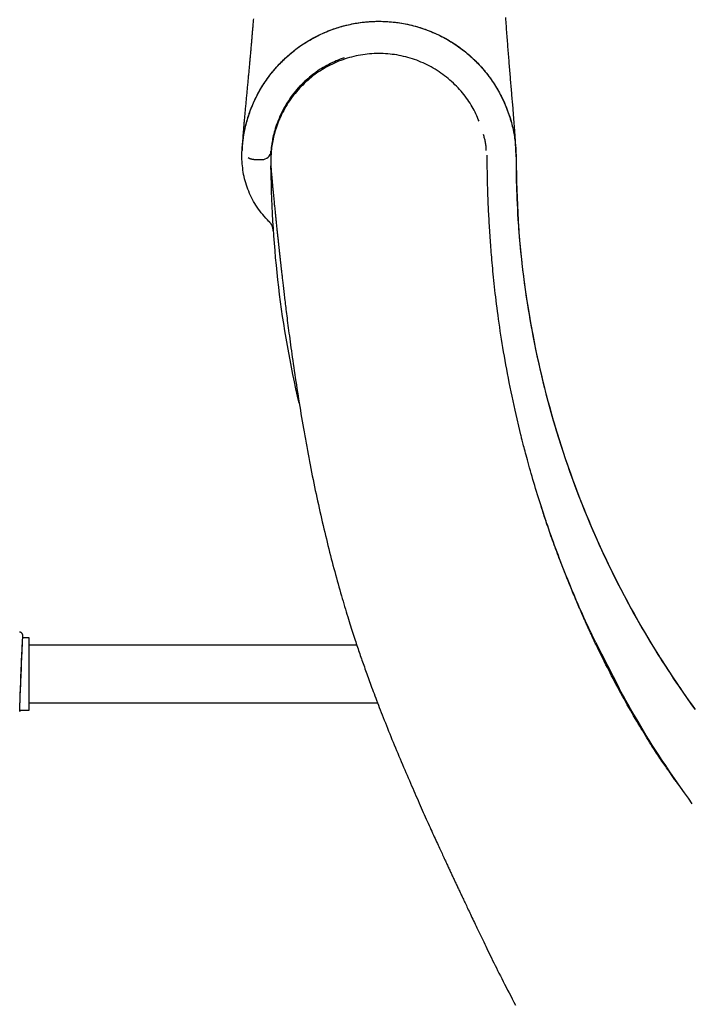
# Model space of a CAD drawing. Extents: x -2436 to 7506, y -2007 to 2187.
# Drawn here: x 284 to 470, y -1038 to -765 of the extents above; entities that cross this region are included whole.
import ezdxf

# ---------------------------------------------------------------- set-up
doc = ezdxf.new("R2010")
doc.units = 0

msp = doc.modelspace()

# ---------------------------------------------------------------- linework, layer by layer
at = {"color": 7, "linetype": 'Continuous'}
for p, q in [((345.27, -801.96), (345.28, -801.63)), ((345.28, -801.63), (345.3, -801.37)), ((345.33, -800.89), (345.34, -800.76)), ((345.26, -803.16), (345.26, -803.08)), ((346.99, -803.29), (347.48, -803.51)), ((350.82, -803.83), (350.82, -803.83)), ((353.27, -805.57), (353.28, -805.63)), ((414.06, -825.47), (413.92, -823.36)), ((422.57, -880.09), (420.95, -873.22)), ((286.31, -936.28), (284.55, -936.28)), ((286.31, -956.28), (286.31, -936.28)), ((443.2, -937.43), (449.76, -950.21)), ((377.11, -938.28), (286.31, -938.28)), ((286.31, -954.28), (382.86, -954.28)), ((283.73, -956.28), (286.31, -956.28))]:
    msp.add_line(p, q, dxfattribs=at)
for points in [[(348.44, -764.89), (348.41, -765.23), (348.38, -765.57), (348.36, -765.9), (348.33, -766.22), (348.3, -766.54), (348.28, -766.85), (348.25, -767.16), (348.22, -767.47), (348.2, -767.77), (348.17, -768.07), (348.15, -768.36), (348.13, -768.65), (348.1, -768.93), (348.08, -769.22), (348.05, -769.5), (348.03, -769.78), (348.01, -770.06), (347.98, -770.34), (347.96, -770.62), (347.93, -770.9), (347.91, -771.18), (347.88, -771.47), (347.86, -771.76), (347.83, -772.06), (347.81, -772.36), (347.78, -772.66), (347.75, -772.97), (347.72, -773.27), (347.7, -773.59), (347.67, -773.9), (347.64, -774.22), (347.61, -774.54), (347.58, -774.87), (347.55, -775.19), (347.52, -775.52), (347.49, -775.86), (347.46, -776.19), (347.43, -776.53), (347.4, -776.87), (347.37, -777.22), (347.34, -777.56), (347.31, -777.91), (347.28, -778.26), (347.24, -778.61), (347.21, -778.96), (347.18, -779.32), (347.15, -779.68), (347.11, -780.04), (347.08, -780.4), (347.04, -780.76), (347.01, -781.12), (346.98, -781.49), (346.94, -781.86), (346.91, -782.22), (346.87, -782.59), (346.84, -782.96), (346.8, -783.33), (346.77, -783.7), (346.73, -784.07), (346.7, -784.44), (346.66, -784.82), (346.63, -785.19), (346.59, -785.56), (346.56, -785.93), (346.52, -786.3), (346.49, -786.67), (346.45, -787.04), (346.42, -787.41), (346.38, -787.77), (346.35, -788.14), (346.31, -788.5), (346.28, -788.87), (346.25, -789.23), (346.21, -789.59), (346.18, -789.94), (346.15, -790.3), (346.11, -790.65), (346.08, -791), (346.05, -791.34), (346.02, -791.69), (345.99, -792.03), (345.96, -792.36), (345.93, -792.69), (345.9, -793.02), (345.87, -793.34), (345.84, -793.66), (345.81, -793.97), (345.79, -794.28), (345.76, -794.58), (345.74, -794.88), (345.71, -795.17), (345.69, -795.46), (345.67, -795.74), (345.64, -796.02), (345.62, -796.29), (345.6, -796.56), (345.58, -796.82), (345.56, -797.08), (345.55, -797.33), (345.53, -797.58), (345.51, -797.82), (345.49, -798.06), (345.48, -798.3), (345.46, -798.53), (345.45, -798.76), (345.43, -798.98), (345.42, -799.2), (345.41, -799.42), (345.39, -799.64), (345.38, -799.85), (345.37, -800.06), (345.36, -800.27), (345.35, -800.48), (345.33, -800.69), (345.32, -800.9), (345.31, -801.1), (345.3, -801.31)], [(345.33, -800.89), (345.37, -800.41), (345.42, -799.93), (345.47, -799.45), (345.52, -798.97), (345.58, -798.49), (345.64, -798), (345.71, -797.52), (345.79, -797.03), (345.87, -796.55), (345.97, -796.06), (346.07, -795.57), (346.18, -795.08), (346.29, -794.58), (346.42, -794.09), (346.55, -793.59), (346.69, -793.09), (346.83, -792.6), (346.99, -792.1), (347.15, -791.6), (347.31, -791.1), (347.49, -790.6), (347.68, -790.09), (347.87, -789.59), (348.07, -789.09), (348.28, -788.59), (348.5, -788.09), (348.72, -787.59), (348.96, -787.09), (349.2, -786.59), (349.45, -786.1), (349.71, -785.61), (349.98, -785.12), (350.25, -784.63), (350.53, -784.15), (350.82, -783.67), (351.11, -783.2), (351.42, -782.73), (351.73, -782.26), (352.04, -781.8), (352.37, -781.34), (352.7, -780.89), (353.04, -780.44), (353.38, -779.99), (353.74, -779.55), (354.09, -779.12), (354.46, -778.69), (354.83, -778.26), (355.21, -777.84), (355.6, -777.43), (355.99, -777.02), (356.39, -776.62), (356.79, -776.22), (357.2, -775.83), (357.62, -775.44), (358.04, -775.06), (358.47, -774.69), (358.91, -774.32), (359.35, -773.96), (359.79, -773.6), (360.24, -773.26), (360.7, -772.92), (361.16, -772.58), (361.63, -772.25), (362.1, -771.93), (362.58, -771.62), (363.07, -771.31), (363.55, -771.01), (364.05, -770.72), (364.54, -770.43), (365.04, -770.15), (365.55, -769.88), (366.06, -769.62), (366.57, -769.37), (367.09, -769.12), (367.61, -768.88), (368.14, -768.65), (368.67, -768.42), (369.2, -768.21), (369.73, -768), (370.27, -767.8), (370.82, -767.61), (371.36, -767.42), (371.91, -767.25), (372.46, -767.08), (373.01, -766.92), (373.57, -766.77), (374.12, -766.63), (374.68, -766.49), (375.25, -766.37), (375.81, -766.25), (376.37, -766.15), (376.94, -766.05), (377.51, -765.95), (378.08, -765.87), (378.65, -765.8), (379.22, -765.73), (379.79, -765.68), (380.36, -765.63), (380.94, -765.59), (381.51, -765.56), (382.09, -765.54), (382.66, -765.53), (383.23, -765.52), (383.81, -765.53), (384.38, -765.54), (384.95, -765.56), (385.53, -765.59), (386.1, -765.63), (386.67, -765.68), (387.24, -765.73), (387.81, -765.8), (388.38, -765.87), (388.94, -765.95), (389.51, -766.04), (390.07, -766.14), (390.63, -766.25), (391.19, -766.36), (391.74, -766.48), (392.3, -766.62), (392.85, -766.75), (393.4, -766.9), (393.95, -767.06), (394.49, -767.22), (395.03, -767.39), (395.57, -767.57), (396.1, -767.76), (396.64, -767.96), (397.16, -768.16), (397.69, -768.37), (398.21, -768.59), (398.73, -768.82), (399.24, -769.05), (399.75, -769.29), (400.25, -769.54), (400.76, -769.79), (401.25, -770.06), (401.75, -770.33), (402.23, -770.6), (402.72, -770.89), (403.19, -771.18), (403.67, -771.47), (404.14, -771.78), (404.6, -772.09), (405.06, -772.4), (405.51, -772.72), (405.96, -773.05), (406.4, -773.39), (406.84, -773.73), (407.27, -774.08), (407.7, -774.43), (408.12, -774.79), (408.54, -775.15), (408.94, -775.52), (409.35, -775.9), (409.74, -776.28), (410.14, -776.66), (410.52, -777.05), (410.9, -777.45), (411.27, -777.85), (411.64, -778.25), (412, -778.66), (412.35, -779.08), (412.7, -779.5), (413.04, -779.92), (413.37, -780.35), (413.7, -780.78), (414.02, -781.22), (414.33, -781.66), (414.64, -782.1), (414.94, -782.55), (415.23, -783), (415.52, -783.45), (415.8, -783.91), (416.07, -784.37), (416.34, -784.83), (416.6, -785.3), (416.85, -785.77), (417.1, -786.24), (417.33, -786.71), (417.56, -787.19), (417.79, -787.67), (418.01, -788.15), (418.22, -788.64), (418.42, -789.12), (418.61, -789.61), (418.8, -790.1), (418.98, -790.59), (419.16, -791.08), (419.33, -791.58), (419.49, -792.07), (419.64, -792.57), (419.78, -793.07), (419.92, -793.57), (420.05, -794.07), (420.18, -794.57), (420.29, -795.06), (420.4, -795.56), (420.51, -796.04), (420.6, -796.52), (420.69, -797), (420.77, -797.46), (420.84, -797.92), (420.9, -798.37), (420.96, -798.81), (421.01, -799.24), (421.06, -799.67), (421.09, -800.08), (421.13, -800.49), (421.15, -800.88), (421.17, -801.27), (421.19, -801.65), (421.2, -802.03), (421.22, -802.4), (421.22, -802.77), (421.23, -803.14), (421.24, -803.5)], [(345.34, -800.76), (345.4, -800.19), (345.46, -799.62), (345.53, -799.06), (345.6, -798.49), (345.67, -797.93), (345.75, -797.38), (345.84, -796.83), (345.93, -796.28), (346.03, -795.75), (346.15, -795.22), (346.26, -794.7), (346.39, -794.18), (346.52, -793.68), (346.66, -793.18), (346.81, -792.69), (346.95, -792.21), (347.11, -791.73), (347.26, -791.26), (347.42, -790.8), (347.59, -790.34), (347.76, -789.89), (347.93, -789.44), (348.11, -789), (348.29, -788.56), (348.48, -788.12), (348.68, -787.69), (348.88, -787.25), (349.09, -786.82), (349.3, -786.4), (349.52, -785.97), (349.74, -785.55), (349.97, -785.13), (350.21, -784.71), (350.44, -784.3), (350.69, -783.89), (350.94, -783.48), (351.19, -783.08), (351.45, -782.68), (351.72, -782.28), (351.98, -781.89), (352.26, -781.5), (352.54, -781.11), (352.82, -780.72), (353.11, -780.34), (353.41, -779.97), (353.7, -779.59), (354.01, -779.22), (354.31, -778.86), (354.63, -778.5), (354.94, -778.14), (355.27, -777.79), (355.59, -777.44), (355.92, -777.09), (356.26, -776.75), (356.6, -776.41), (356.94, -776.08), (357.29, -775.75), (357.64, -775.43), (357.99, -775.11), (358.35, -774.8), (358.71, -774.49), (359.08, -774.18), (359.45, -773.88), (359.83, -773.58), (360.2, -773.29), (360.59, -773), (360.97, -772.72), (361.36, -772.44), (361.75, -772.17), (362.15, -771.9), (362.55, -771.64), (362.95, -771.38), (363.36, -771.13), (363.77, -770.88), (364.18, -770.64), (364.59, -770.41), (365.01, -770.17), (365.43, -769.95), (365.86, -769.73), (366.28, -769.51), (366.71, -769.3), (367.14, -769.1), (367.58, -768.9), (368.02, -768.7), (368.46, -768.51), (368.9, -768.33), (369.34, -768.15), (369.79, -767.98), (370.23, -767.82), (370.68, -767.66), (371.14, -767.5), (371.59, -767.35), (372.05, -767.21), (372.5, -767.07), (372.96, -766.94), (373.42, -766.81), (373.89, -766.69), (374.35, -766.58), (374.82, -766.47), (375.28, -766.37), (375.75, -766.27), (376.22, -766.18), (376.69, -766.09), (377.16, -766.01), (377.64, -765.94), (378.11, -765.87), (378.58, -765.81), (379.06, -765.75), (379.53, -765.71), (380.01, -765.66), (380.49, -765.62), (380.96, -765.59), (381.44, -765.57), (381.92, -765.55), (382.4, -765.53), (382.87, -765.53), (383.35, -765.52), (383.83, -765.53), (384.31, -765.54), (384.78, -765.56), (385.26, -765.58), (385.74, -765.61), (386.22, -765.64), (386.69, -765.68), (387.17, -765.73), (387.64, -765.78), (388.12, -765.84), (388.59, -765.9), (389.06, -765.97), (389.54, -766.05), (390.01, -766.13), (390.48, -766.22), (390.95, -766.31), (391.41, -766.41), (391.88, -766.52), (392.35, -766.63), (392.81, -766.75), (393.27, -766.87), (393.73, -767), (394.19, -767.13), (394.65, -767.28), (395.1, -767.42), (395.55, -767.57), (396, -767.73), (396.45, -767.89), (396.9, -768.06), (397.35, -768.24), (397.79, -768.42), (398.23, -768.6), (398.67, -768.79), (399.1, -768.99), (399.54, -769.19), (399.97, -769.4), (400.39, -769.61), (400.82, -769.83), (401.24, -770.05), (401.66, -770.28), (402.08, -770.52), (402.49, -770.76), (402.9, -771), (403.31, -771.25), (403.72, -771.51), (404.12, -771.77), (404.51, -772.03), (404.91, -772.3), (405.3, -772.58), (405.69, -772.86), (406.07, -773.14), (406.45, -773.43), (406.83, -773.72), (407.2, -774.02), (407.57, -774.32), (407.93, -774.63), (408.3, -774.94), (408.65, -775.26), (409.01, -775.58), (409.36, -775.91), (409.7, -776.24), (410.04, -776.57), (410.38, -776.91), (410.71, -777.26), (411.04, -777.6), (411.36, -777.96), (411.68, -778.31), (412, -778.67), (412.31, -779.03), (412.61, -779.4), (412.91, -779.77), (413.21, -780.15), (413.5, -780.53), (413.79, -780.91), (414.07, -781.29), (414.35, -781.68), (414.62, -782.07), (414.89, -782.47), (415.15, -782.87), (415.41, -783.27), (415.66, -783.68), (415.9, -784.09), (416.15, -784.5), (416.38, -784.91), (416.61, -785.33), (416.84, -785.76), (417.07, -786.19), (417.29, -786.63), (417.5, -787.08), (417.72, -787.54), (417.93, -788.01), (418.15, -788.5), (418.36, -789), (418.57, -789.52), (418.77, -790.04), (418.97, -790.59), (419.17, -791.14), (419.37, -791.72), (419.56, -792.3), (419.74, -792.9), (419.92, -793.52), (420.09, -794.15), (420.26, -794.79), (420.41, -795.45), (420.54, -796.13), (420.67, -796.82), (420.78, -797.52), (420.87, -798.24), (420.95, -798.97), (421.02, -799.71), (421.07, -800.46), (421.12, -801.21), (421.16, -801.98), (421.2, -802.74), (421.24, -803.51)], [(421.2, -801.82), (421.19, -801.58), (421.18, -801.34), (421.17, -801.09), (421.16, -800.85), (421.15, -800.6), (421.14, -800.35), (421.13, -800.1), (421.11, -799.85), (421.1, -799.59), (421.09, -799.33), (421.07, -799.07), (421.06, -798.8), (421.04, -798.52), (421.03, -798.25), (421.01, -797.96), (421, -797.67), (420.98, -797.38), (420.96, -797.07), (420.94, -796.77), (420.92, -796.45), (420.9, -796.13), (420.87, -795.79), (420.85, -795.46), (420.83, -795.11), (420.8, -794.75), (420.77, -794.39), (420.74, -794.01), (420.72, -793.63), (420.68, -793.25), (420.65, -792.85), (420.62, -792.44), (420.59, -792.03), (420.55, -791.62), (420.52, -791.19), (420.49, -790.76), (420.45, -790.32), (420.41, -789.88), (420.38, -789.43), (420.34, -788.98), (420.3, -788.52), (420.26, -788.06), (420.22, -787.6), (420.18, -787.13), (420.14, -786.66), (420.1, -786.18), (420.06, -785.7), (420.02, -785.22), (419.98, -784.74), (419.94, -784.25), (419.9, -783.76), (419.86, -783.27), (419.82, -782.78), (419.78, -782.29), (419.73, -781.8), (419.69, -781.3), (419.65, -780.8), (419.61, -780.31), (419.57, -779.81), (419.53, -779.31), (419.49, -778.81), (419.44, -778.31), (419.4, -777.8), (419.36, -777.3), (419.32, -776.79), (419.28, -776.28), (419.24, -775.78), (419.2, -775.27), (419.16, -774.75), (419.12, -774.24), (419.07, -773.73), (419.03, -773.21), (418.99, -772.69), (418.95, -772.18), (418.91, -771.66), (418.87, -771.14), (418.83, -770.61), (418.79, -770.08), (418.75, -769.55), (418.71, -769.02), (418.66, -768.48), (418.62, -767.93), (418.58, -767.38), (418.54, -766.82), (418.5, -766.25), (418.45, -765.68), (418.41, -765.11), (418.37, -764.52)], [(410.99, -793.19), (410.77, -792.68), (410.55, -792.18), (410.33, -791.68), (410.1, -791.18), (409.87, -790.68), (409.62, -790.18), (409.36, -789.69), (409.09, -789.2), (408.8, -788.71), (408.5, -788.22), (408.18, -787.73), (407.85, -787.25), (407.5, -786.77), (407.14, -786.3), (406.77, -785.83), (406.39, -785.36), (405.99, -784.89), (405.58, -784.43), (405.17, -783.98), (404.74, -783.53), (404.3, -783.09), (403.85, -782.65), (403.38, -782.22), (402.91, -781.8), (402.43, -781.39), (401.94, -780.99), (401.44, -780.6), (400.93, -780.23), (400.42, -779.86), (399.89, -779.5), (399.36, -779.15), (398.82, -778.82), (398.28, -778.49), (397.73, -778.18), (397.17, -777.88), (396.61, -777.59), (396.04, -777.31), (395.46, -777.05), (394.88, -776.8), (394.29, -776.56), (393.7, -776.33), (393.1, -776.11), (392.5, -775.91), (391.89, -775.72), (391.28, -775.55), (390.66, -775.38), (390.05, -775.23), (389.43, -775.09), (388.81, -774.97), (388.18, -774.86), (387.56, -774.76), (386.93, -774.68), (386.31, -774.61), (385.68, -774.55), (385.05, -774.51), (384.42, -774.48), (383.79, -774.46), (383.16, -774.46), (382.52, -774.47), (381.89, -774.49), (381.26, -774.52), (380.63, -774.57), (380, -774.63), (379.38, -774.71), (378.75, -774.79), (378.13, -774.89), (377.51, -775), (376.9, -775.13), (376.28, -775.27), (375.67, -775.42), (375.06, -775.59), (374.46, -775.77), (373.86, -775.96), (373.26, -776.16), (372.66, -776.38), (372.07, -776.61), (371.49, -776.85), (370.91, -777.1), (370.33, -777.37), (369.76, -777.65), (369.2, -777.94), (368.65, -778.24), (368.1, -778.56), (367.56, -778.88), (367.02, -779.22), (366.5, -779.56), (365.98, -779.92), (365.46, -780.29), (364.96, -780.67), (364.46, -781.06), (363.98, -781.47), (363.5, -781.88), (363.02, -782.3), (362.56, -782.73), (362.11, -783.17), (361.67, -783.62), (361.23, -784.08), (360.81, -784.54), (360.4, -785.02), (359.99, -785.5), (359.6, -785.99), (359.22, -786.49), (358.84, -787), (358.48, -787.52), (358.13, -788.05), (357.79, -788.58), (357.46, -789.12), (357.14, -789.66), (356.84, -790.21), (356.54, -790.75), (356.27, -791.3), (356.01, -791.85), (355.76, -792.4), (355.53, -792.94), (355.31, -793.48), (355.11, -794.01), (354.92, -794.55), (354.74, -795.08), (354.57, -795.6), (354.42, -796.12), (354.28, -796.63), (354.14, -797.14), (354.02, -797.64), (353.91, -798.14), (353.81, -798.63), (353.72, -799.12), (353.64, -799.59), (353.57, -800.06), (353.51, -800.52), (353.46, -800.98), (353.42, -801.43), (353.38, -801.88), (353.34, -802.32), (353.31, -802.76), (353.29, -803.19), (353.26, -803.63)], [(373.58, -775.63), (373.04, -775.84), (372.51, -776.06), (371.97, -776.27), (371.43, -776.49), (370.9, -776.72), (370.37, -776.95), (369.84, -777.2), (369.32, -777.46), (368.81, -777.73), (368.3, -778.01), (367.8, -778.3), (367.3, -778.61), (366.81, -778.92), (366.32, -779.25), (365.84, -779.59), (365.36, -779.94), (364.89, -780.3), (364.42, -780.67), (363.96, -781.04), (363.5, -781.43), (363.05, -781.83), (362.61, -782.24), (362.17, -782.66), (361.74, -783.09), (361.32, -783.53), (360.9, -783.98), (360.49, -784.45), (360.09, -784.92), (359.7, -785.4), (359.32, -785.89), (358.95, -786.39), (358.59, -786.9), (358.23, -787.42), (357.89, -787.95), (357.56, -788.48), (357.24, -789.02), (356.93, -789.57), (356.63, -790.13), (356.34, -790.69), (356.07, -791.26), (355.8, -791.84), (355.55, -792.41), (355.31, -792.99), (355.09, -793.57), (354.88, -794.13), (354.69, -794.69), (354.51, -795.24), (354.35, -795.76), (354.21, -796.27), (354.08, -796.76), (353.96, -797.23), (353.87, -797.67), (353.78, -798.1), (353.7, -798.5), (353.64, -798.88), (353.58, -799.24), (353.53, -799.58), (353.49, -799.89), (353.45, -800.19), (353.42, -800.48), (353.39, -800.75), (353.36, -801.02), (353.34, -801.28), (353.32, -801.54)], [(412.98, -801.3), (412.96, -801.01), (412.94, -800.72), (412.92, -800.43), (412.9, -800.15), (412.87, -799.86), (412.84, -799.58), (412.8, -799.3), (412.76, -799.02), (412.7, -798.75), (412.64, -798.48), (412.58, -798.21), (412.5, -797.94), (412.43, -797.68), (412.35, -797.42), (412.27, -797.16), (412.19, -796.9)], [(345.3, -801.37), (345.3, -801.36), (345.3, -801.35), (345.3, -801.34), (345.3, -801.32), (345.3, -801.31), (345.3, -801.3), (345.3, -801.29), (345.3, -801.28), (345.3, -801.27), (345.3, -801.26), (345.3, -801.24), (345.3, -801.23), (345.31, -801.22), (345.31, -801.2), (345.31, -801.19), (345.31, -801.18)], [(345.31, -801.18), (345.31, -801.17), (345.31, -801.16), (345.31, -801.15), (345.31, -801.14), (345.31, -801.13), (345.31, -801.12), (345.31, -801.1), (345.31, -801.09), (345.31, -801.08), (345.31, -801.07), (345.32, -801.06), (345.32, -801.05), (345.32, -801.04), (345.32, -801.02), (345.32, -801.01), (345.32, -801), (345.32, -800.99), (345.32, -800.97), (345.32, -800.96), (345.32, -800.95), (345.32, -800.93), (345.32, -800.92), (345.33, -800.91), (345.33, -800.89)], [(345.26, -803.08), (345.26, -802.97), (345.26, -802.87), (345.26, -802.77), (345.26, -802.67), (345.26, -802.57), (345.26, -802.49), (345.26, -802.4), (345.26, -802.33), (345.27, -802.26), (345.27, -802.2), (345.27, -802.15), (345.27, -802.11), (345.27, -802.07), (345.27, -802.03), (345.27, -801.99), (345.27, -801.96)], [(352.77, -820.95), (352.34, -820.47), (351.91, -820), (351.48, -819.51), (351.06, -819.03), (350.65, -818.54), (350.26, -818.04), (349.87, -817.53), (349.5, -817.02), (349.15, -816.49), (348.82, -815.96), (348.5, -815.42), (348.2, -814.87), (347.91, -814.31), (347.64, -813.74), (347.39, -813.18), (347.15, -812.6), (346.92, -812.03), (346.7, -811.45), (346.5, -810.87), (346.31, -810.29), (346.14, -809.7), (345.99, -809.12), (345.85, -808.53), (345.74, -807.94), (345.64, -807.34), (345.55, -806.75), (345.48, -806.15), (345.42, -805.55), (345.37, -804.96), (345.33, -804.36), (345.29, -803.76), (345.26, -803.16)], [(347.46, -803.5), (347.48, -803.51), (347.5, -803.52), (347.52, -803.53), (347.54, -803.54), (347.56, -803.55), (347.58, -803.56), (347.6, -803.56), (347.62, -803.57), (347.64, -803.58), (347.67, -803.59), (347.7, -803.6), (347.73, -803.61), (347.76, -803.61), (347.79, -803.62), (347.82, -803.63), (347.85, -803.64), (347.89, -803.65), (347.92, -803.66), (347.96, -803.66), (347.99, -803.67), (348.03, -803.68), (348.07, -803.69), (348.11, -803.69), (348.14, -803.7), (348.18, -803.71), (348.22, -803.72), (348.27, -803.72), (348.31, -803.73), (348.35, -803.73), (348.4, -803.74), (348.44, -803.74), (348.49, -803.75), (348.54, -803.75), (348.6, -803.76), (348.65, -803.76), (348.71, -803.77), (348.77, -803.77), (348.84, -803.78), (348.91, -803.78), (348.98, -803.79), (349.06, -803.79), (349.15, -803.8), (349.23, -803.8), (349.32, -803.8), (349.41, -803.81), (349.5, -803.81), (349.59, -803.81), (349.68, -803.82), (349.77, -803.82), (349.86, -803.82), (349.95, -803.82), (350.04, -803.83), (350.12, -803.83), (350.2, -803.83), (350.28, -803.83), (350.36, -803.83), (350.43, -803.83), (350.5, -803.83), (350.57, -803.83), (350.63, -803.83), (350.7, -803.83), (350.76, -803.83), (350.82, -803.83), (350.88, -803.83)], [(353.26, -803.63), (353.26, -803.66), (353.26, -803.7), (353.26, -803.74), (353.26, -803.78), (353.26, -803.82), (353.26, -803.86), (353.26, -803.9), (353.25, -803.95), (353.25, -804), (353.25, -804.06), (353.25, -804.11), (353.25, -804.17), (353.25, -804.23), (353.25, -804.29), (353.25, -804.35), (353.25, -804.42)], [(413.24, -805.37), (413.24, -805.16), (413.23, -804.95), (413.23, -804.74), (413.22, -804.54), (413.22, -804.34), (413.22, -804.14), (413.21, -803.95), (413.21, -803.78), (413.21, -803.61), (413.2, -803.45), (413.2, -803.29), (413.2, -803.15), (413.19, -803), (413.19, -802.87), (413.19, -802.73), (413.19, -802.59)], [(413.92, -823.36), (413.88, -822.71), (413.85, -822.06), (413.81, -821.41), (413.77, -820.76), (413.73, -820.11), (413.7, -819.46), (413.66, -818.82), (413.63, -818.19), (413.6, -817.55), (413.57, -816.93), (413.54, -816.3), (413.52, -815.69), (413.49, -815.08), (413.47, -814.48), (413.45, -813.88), (413.43, -813.29), (413.41, -812.72), (413.39, -812.15), (413.38, -811.59), (413.36, -811.04), (413.35, -810.5), (413.33, -809.98), (413.32, -809.47), (413.31, -808.98), (413.3, -808.51), (413.29, -808.06), (413.28, -807.62), (413.28, -807.21), (413.27, -806.82), (413.26, -806.45), (413.26, -806.1), (413.25, -805.77), (413.25, -805.47), (413.25, -805.19), (413.24, -804.93), (413.24, -804.69), (413.24, -804.46), (413.24, -804.23), (413.24, -804.02), (413.24, -803.8)], [(421.24, -803.5), (421.28, -805.66), (421.32, -807.82), (421.37, -809.98), (421.43, -812.13), (421.5, -814.29), (421.58, -816.44), (421.68, -818.59), (421.8, -820.73), (421.94, -822.87), (422.1, -825), (422.28, -827.13), (422.48, -829.26), (422.71, -831.38), (422.95, -833.49), (423.2, -835.6), (423.48, -837.7), (423.76, -839.79), (424.07, -841.88), (424.39, -843.96), (424.72, -846.04), (425.07, -848.11), (425.44, -850.18), (425.83, -852.25), (426.23, -854.31), (426.65, -856.37), (427.08, -858.42), (427.53, -860.48), (428, -862.53), (428.49, -864.58), (428.99, -866.62), (429.51, -868.67), (430.05, -870.7), (430.6, -872.74), (431.18, -874.77), (431.76, -876.8), (432.37, -878.83), (432.99, -880.85), (433.63, -882.87), (434.29, -884.89), (434.96, -886.9), (435.65, -888.91), (436.36, -890.92), (437.08, -892.91), (437.82, -894.9), (438.57, -896.88), (439.34, -898.84), (440.12, -900.79), (440.91, -902.72), (441.71, -904.64), (442.52, -906.54), (443.34, -908.41), (444.17, -910.27), (445.02, -912.12), (445.87, -913.94), (446.73, -915.75), (447.59, -917.54), (448.47, -919.31), (449.36, -921.06), (450.25, -922.8), (451.15, -924.52), (452.06, -926.22), (452.97, -927.91), (453.89, -929.58), (454.82, -931.23), (455.75, -932.86), (456.69, -934.49), (457.63, -936.09), (458.59, -937.69), (459.55, -939.27), (460.52, -940.84), (461.51, -942.4), (462.5, -943.96), (463.51, -945.5), (464.53, -947.04), (465.55, -948.56), (466.58, -950.07), (467.61, -951.57), (468.64, -953.04), (469.67, -954.5), (470.69, -955.93)], [(421.24, -803.51), (421.24, -804.38), (421.24, -805.25), (421.25, -806.14), (421.26, -807.06), (421.27, -808.01), (421.28, -808.99), (421.3, -810.02), (421.33, -811.11), (421.36, -812.25), (421.4, -813.46), (421.45, -814.73), (421.51, -816.06), (421.58, -817.46), (421.66, -818.91), (421.75, -820.43), (421.86, -822), (421.99, -823.64), (422.13, -825.33), (422.28, -827.07), (422.45, -828.84), (422.64, -830.64), (422.84, -832.47), (423.05, -834.31), (423.28, -836.15), (423.51, -838), (423.77, -839.84), (424.03, -841.68), (424.31, -843.52), (424.6, -845.35), (424.91, -847.19), (425.23, -849.02), (425.56, -850.85), (425.9, -852.67), (426.26, -854.49), (426.63, -856.31), (427.02, -858.13), (427.41, -859.94), (427.82, -861.74), (428.24, -863.55), (428.68, -865.35), (429.12, -867.14), (429.58, -868.94), (430.06, -870.72), (430.54, -872.51), (431.04, -874.29), (431.55, -876.06), (432.07, -877.83), (432.6, -879.6), (433.15, -881.36), (433.71, -883.12), (434.28, -884.87), (434.87, -886.62), (435.46, -888.36), (436.07, -890.1), (436.69, -891.84), (437.33, -893.57), (437.97, -895.3), (438.63, -897.02), (439.3, -898.73), (439.97, -900.43), (440.66, -902.12), (441.36, -903.8), (442.06, -905.46), (442.77, -907.11), (443.48, -908.73), (444.2, -910.34), (444.93, -911.93), (445.66, -913.51), (446.39, -915.06), (447.13, -916.6), (447.88, -918.11), (448.62, -919.61), (449.37, -921.1), (450.12, -922.56), (450.88, -924.01), (451.63, -925.43), (452.39, -926.85), (453.15, -928.24), (453.91, -929.61), (454.67, -930.97), (455.43, -932.31), (456.19, -933.64), (456.96, -934.95), (457.73, -936.25), (458.5, -937.53), (459.27, -938.81), (460.05, -940.08), (460.84, -941.35), (461.64, -942.61), (462.44, -943.86), (463.25, -945.11), (464.07, -946.36), (464.89, -947.6), (465.72, -948.83), (466.56, -950.06), (467.4, -951.29), (468.26, -952.51), (469.11, -953.72), (469.98, -954.93), (470.85, -956.13)], [(353.25, -804.42), (353.25, -804.46), (353.25, -804.5), (353.25, -804.54), (353.25, -804.58), (353.25, -804.61), (353.25, -804.65), (353.25, -804.69), (353.25, -804.72), (353.25, -804.76), (353.25, -804.79), (353.25, -804.82), (353.25, -804.85), (353.26, -804.88), (353.26, -804.92), (353.26, -804.94), (353.26, -804.97)], [(353.26, -804.97), (353.27, -805.07), (353.27, -805.17), (353.28, -805.27), (353.28, -805.38), (353.29, -805.49), (353.29, -805.6), (353.3, -805.73), (353.31, -805.87), (353.32, -806.01), (353.33, -806.17), (353.34, -806.34), (353.36, -806.52), (353.37, -806.71), (353.39, -806.9), (353.4, -807.11), (353.42, -807.32), (353.44, -807.54), (353.46, -807.77), (353.48, -808), (353.5, -808.24), (353.52, -808.48), (353.54, -808.73), (353.56, -808.98), (353.59, -809.24), (353.61, -809.5), (353.64, -809.77), (353.66, -810.04), (353.69, -810.32), (353.71, -810.59), (353.74, -810.87), (353.76, -811.16), (353.79, -811.44), (353.82, -811.73), (353.85, -812.02), (353.87, -812.31), (353.9, -812.6), (353.93, -812.9), (353.96, -813.19), (353.99, -813.49), (354.02, -813.79), (354.04, -814.09), (354.07, -814.39), (354.1, -814.69), (354.13, -814.99), (354.16, -815.3), (354.19, -815.6), (354.22, -815.91), (354.25, -816.22), (354.28, -816.53), (354.32, -816.84), (354.35, -817.15), (354.38, -817.46), (354.41, -817.77), (354.44, -818.09), (354.47, -818.4), (354.5, -818.72), (354.54, -819.03), (354.57, -819.35), (354.6, -819.66), (354.63, -819.98), (354.67, -820.29), (354.7, -820.61), (354.73, -820.92), (354.76, -821.24), (354.8, -821.55), (354.83, -821.86), (354.86, -822.17), (354.89, -822.47), (354.92, -822.78), (354.96, -823.07), (354.99, -823.37), (355.02, -823.66), (355.05, -823.95), (355.08, -824.23), (355.11, -824.5), (355.13, -824.77), (355.16, -825.04), (355.19, -825.3), (355.22, -825.55), (355.24, -825.8), (355.27, -826.04), (355.3, -826.28), (355.32, -826.51), (355.34, -826.73), (355.37, -826.95), (355.39, -827.16), (355.41, -827.37), (355.43, -827.57), (355.46, -827.76), (355.48, -827.95), (355.5, -828.13), (355.51, -828.31), (355.53, -828.47), (355.55, -828.64), (355.57, -828.79), (355.58, -828.95), (355.6, -829.09), (355.62, -829.23), (355.63, -829.37), (355.64, -829.5), (355.66, -829.62), (355.67, -829.74), (355.68, -829.86), (355.7, -829.97), (355.71, -830.08), (355.72, -830.18), (355.73, -830.28), (355.74, -830.39), (355.75, -830.49), (355.76, -830.59), (355.78, -830.69), (355.79, -830.8), (355.8, -830.91), (355.81, -831.03), (355.83, -831.15), (355.84, -831.28), (355.86, -831.41), (355.87, -831.56), (355.89, -831.71), (355.91, -831.86), (355.92, -832.03), (355.94, -832.21), (355.96, -832.39), (355.99, -832.59), (356.01, -832.8), (356.03, -833.01), (356.06, -833.24), (356.09, -833.48), (356.11, -833.73), (356.14, -833.99), (356.17, -834.26), (356.2, -834.53), (356.24, -834.82), (356.27, -835.12), (356.3, -835.43), (356.34, -835.74), (356.38, -836.06), (356.41, -836.39), (356.45, -836.73), (356.49, -837.08), (356.53, -837.43), (356.57, -837.79), (356.62, -838.16), (356.66, -838.54), (356.7, -838.92), (356.75, -839.32), (356.8, -839.72), (356.85, -840.13), (356.9, -840.55), (356.95, -840.98), (357, -841.42), (357.05, -841.87), (357.11, -842.32), (357.16, -842.79), (357.22, -843.28), (357.28, -843.77), (357.34, -844.28), (357.41, -844.81), (357.47, -845.35), (357.54, -845.92), (357.62, -846.5), (357.69, -847.11), (357.77, -847.73), (357.85, -848.38), (357.94, -849.04), (358.02, -849.73), (358.12, -850.44), (358.21, -851.16), (358.31, -851.91), (358.41, -852.67), (358.51, -853.46), (358.62, -854.27), (358.73, -855.09), (358.85, -855.93), (358.97, -856.8), (359.09, -857.68), (359.22, -858.58), (359.35, -859.5), (359.48, -860.43), (359.62, -861.38), (359.76, -862.33), (359.9, -863.3), (360.05, -864.27), (360.2, -865.25), (360.35, -866.23), (360.5, -867.22), (360.65, -868.21), (360.81, -869.21), (360.97, -870.2), (361.13, -871.2), (361.29, -872.2), (361.46, -873.21), (361.62, -874.21), (361.79, -875.22), (361.96, -876.23), (362.14, -877.24), (362.31, -878.25), (362.49, -879.26), (362.67, -880.28), (362.85, -881.29), (363.04, -882.31), (363.22, -883.32), (363.41, -884.34), (363.6, -885.36), (363.79, -886.37), (363.99, -887.39), (364.18, -888.4), (364.38, -889.41), (364.58, -890.42), (364.78, -891.42), (364.99, -892.43), (365.19, -893.43), (365.4, -894.42), (365.61, -895.42), (365.82, -896.4), (366.03, -897.39), (366.24, -898.37), (366.45, -899.35), (366.67, -900.32), (366.89, -901.29), (367.1, -902.26), (367.32, -903.22), (367.54, -904.18), (367.76, -905.13), (367.99, -906.07), (368.21, -907.01), (368.43, -907.95), (368.66, -908.88), (368.89, -909.81), (369.11, -910.73), (369.34, -911.64), (369.57, -912.55), (369.8, -913.46), (370.04, -914.36), (370.27, -915.25), (370.5, -916.14), (370.73, -917.02), (370.97, -917.9), (371.2, -918.77), (371.44, -919.63), (371.67, -920.48), (371.91, -921.32), (372.14, -922.16), (372.37, -922.98), (372.6, -923.79), (372.83, -924.59), (373.06, -925.37), (373.29, -926.14), (373.51, -926.89), (373.73, -927.63), (373.95, -928.35), (374.16, -929.06), (374.37, -929.75), (374.58, -930.43), (374.78, -931.09), (374.99, -931.73), (375.18, -932.36), (375.38, -932.98), (375.57, -933.58), (375.75, -934.16), (375.94, -934.73), (376.12, -935.29), (376.29, -935.83), (376.47, -936.36), (376.64, -936.87), (376.8, -937.38), (376.97, -937.87), (377.13, -938.35), (377.29, -938.82), (377.44, -939.29), (377.6, -939.75), (377.75, -940.21), (377.91, -940.67), (378.07, -941.13), (378.22, -941.58), (378.38, -942.04), (378.54, -942.49), (378.7, -942.95), (378.86, -943.41), (379.02, -943.87), (379.19, -944.34), (379.35, -944.81), (379.52, -945.29), (379.69, -945.77), (379.87, -946.26), (380.05, -946.76), (380.23, -947.27), (380.42, -947.79), (380.61, -948.32), (380.81, -948.85), (381.01, -949.4), (381.22, -949.96), (381.43, -950.53), (381.65, -951.12), (381.87, -951.71), (382.1, -952.32), (382.34, -952.94), (382.58, -953.57), (382.82, -954.22), (383.07, -954.87), (383.33, -955.54), (383.6, -956.22), (383.87, -956.92), (384.14, -957.62), (384.43, -958.34), (384.71, -959.07), (385.01, -959.82), (385.31, -960.57), (385.61, -961.32), (385.92, -962.08), (386.23, -962.85), (386.54, -963.62), (386.85, -964.39), (387.17, -965.16), (387.48, -965.93), (387.8, -966.7), (388.12, -967.47), (388.45, -968.24), (388.77, -969.01), (389.09, -969.78), (389.41, -970.55), (389.74, -971.32), (390.06, -972.08), (390.38, -972.83), (390.71, -973.59), (391.03, -974.33), (391.34, -975.07), (391.66, -975.8), (391.97, -976.52), (392.28, -977.23), (392.58, -977.94), (392.89, -978.63), (393.19, -979.32), (393.49, -980), (393.79, -980.68), (394.08, -981.35), (394.38, -982.01), (394.67, -982.67), (394.96, -983.32), (395.24, -983.96), (395.53, -984.6), (395.81, -985.22), (396.08, -985.84), (396.35, -986.45), (396.62, -987.04), (396.88, -987.62), (397.14, -988.2), (397.39, -988.75), (397.64, -989.3), (397.88, -989.84), (398.12, -990.36), (398.35, -990.87), (398.58, -991.36), (398.8, -991.85), (399.01, -992.32), (399.22, -992.78), (399.43, -993.22), (399.62, -993.65), (399.82, -994.08), (400.01, -994.49), (400.19, -994.88), (400.37, -995.27), (400.54, -995.65), (400.71, -996.01), (400.87, -996.37), (401.03, -996.72), (401.19, -997.06), (401.34, -997.39), (401.49, -997.71), (401.64, -998.02), (401.78, -998.33), (401.92, -998.63), (402.06, -998.93), (402.19, -999.22), (402.32, -999.5), (402.45, -999.78), (402.58, -1000.06), (402.71, -1000.33), (402.84, -1000.6), (402.96, -1000.87), (403.08, -1001.14), (403.21, -1001.4), (403.33, -1001.66), (403.45, -1001.91), (403.57, -1002.17), (403.69, -1002.42), (403.8, -1002.68), (403.92, -1002.93), (404.04, -1003.18), (404.16, -1003.43), (404.27, -1003.68), (404.39, -1003.93), (404.51, -1004.18), (404.63, -1004.43), (404.75, -1004.69), (404.87, -1004.94), (404.99, -1005.2), (405.11, -1005.46), (405.24, -1005.73), (405.36, -1006), (405.49, -1006.27), (405.62, -1006.55), (405.75, -1006.83), (405.89, -1007.12), (406.03, -1007.41), (406.17, -1007.71), (406.32, -1008.02), (406.47, -1008.34), (406.62, -1008.66), (406.78, -1008.99), (406.94, -1009.33), (407.1, -1009.68), (407.27, -1010.04), (407.45, -1010.41), (407.63, -1010.79), (407.81, -1011.17), (408, -1011.57), (408.19, -1011.97), (408.39, -1012.39), (408.59, -1012.82), (408.8, -1013.25), (409.01, -1013.7), (409.23, -1014.16), (409.45, -1014.62), (409.68, -1015.1), (409.92, -1015.59), (410.16, -1016.09), (410.4, -1016.6), (410.65, -1017.12), (410.9, -1017.65), (411.16, -1018.19), (411.43, -1018.75), (411.7, -1019.31), (411.98, -1019.89), (412.26, -1020.47), (412.55, -1021.07), (412.84, -1021.68), (413.14, -1022.3), (413.45, -1022.93), (413.76, -1023.58), (414.08, -1024.23), (414.4, -1024.9), (414.73, -1025.58), (415.07, -1026.27), (415.42, -1026.97), (415.77, -1027.68), (416.13, -1028.41), (416.5, -1029.14), (416.87, -1029.89), (417.26, -1030.65), (417.65, -1031.42), (418.05, -1032.2), (418.46, -1032.99), (418.88, -1033.79), (419.31, -1034.61), (419.75, -1035.43), (420.19, -1036.27), (420.65, -1037.12), (421.11, -1037.97)], [(353.28, -805.63), (353.29, -805.86), (353.3, -806.09), (353.31, -806.32), (353.32, -806.55), (353.34, -806.79), (353.35, -807.04), (353.37, -807.29), (353.39, -807.56), (353.41, -807.83), (353.44, -808.11), (353.47, -808.4), (353.5, -808.7), (353.53, -809), (353.57, -809.31), (353.6, -809.61), (353.63, -809.92)], [(353.3, -806.53), (353.29, -806.47)], [(353.95, -823.53), (353.93, -823.37), (353.9, -823.2), (353.87, -823.04), (353.84, -822.88), (353.8, -822.72), (353.76, -822.57), (353.72, -822.42), (353.68, -822.28), (353.63, -822.15), (353.57, -822.03), (353.51, -821.91), (353.45, -821.8), (353.39, -821.7), (353.33, -821.61), (353.26, -821.52), (353.2, -821.44), (353.14, -821.36), (353.09, -821.29), (353.03, -821.23), (352.98, -821.17), (352.92, -821.11), (352.87, -821.06), (352.82, -821), (352.77, -820.95)], [(420.95, -873.22), (420.68, -871.93), (420.4, -870.65), (420.13, -869.37), (419.87, -868.1), (419.61, -866.83), (419.35, -865.57), (419.1, -864.32), (418.86, -863.08), (418.63, -861.85), (418.4, -860.63), (418.19, -859.43), (417.98, -858.24), (417.78, -857.05), (417.58, -855.88), (417.39, -854.72), (417.21, -853.57), (417.04, -852.43), (416.86, -851.31), (416.7, -850.19), (416.54, -849.09), (416.39, -848), (416.24, -846.93), (416.1, -845.88), (415.96, -844.85), (415.83, -843.83), (415.71, -842.84), (415.59, -841.87), (415.48, -840.91), (415.37, -839.98), (415.27, -839.06), (415.17, -838.17), (415.08, -837.29), (414.99, -836.42), (414.91, -835.58), (414.82, -834.75), (414.75, -833.94), (414.67, -833.15), (414.6, -832.38), (414.54, -831.63), (414.48, -830.89), (414.42, -830.17), (414.36, -829.47), (414.31, -828.78), (414.26, -828.11), (414.21, -827.44), (414.16, -826.78), (414.11, -826.12), (414.06, -825.47)], [(443.2, -937.43), (442.75, -936.46), (442.29, -935.49), (441.83, -934.52), (441.38, -933.55), (440.93, -932.58), (440.48, -931.61), (440.04, -930.65), (439.61, -929.68), (439.17, -928.71), (438.75, -927.75), (438.33, -926.79), (437.91, -925.83), (437.51, -924.86), (437.1, -923.91), (436.7, -922.95), (436.3, -921.99), (435.91, -921.03), (435.53, -920.08), (435.14, -919.13), (434.76, -918.18), (434.39, -917.23), (434.02, -916.29), (433.66, -915.35), (433.3, -914.41), (432.95, -913.48), (432.6, -912.55), (432.26, -911.63), (431.92, -910.71), (431.59, -909.79), (431.26, -908.88), (430.94, -907.98), (430.62, -907.07), (430.31, -906.18), (430, -905.29), (429.7, -904.4), (429.4, -903.52), (429.1, -902.64), (428.81, -901.76), (428.53, -900.89), (428.25, -900.03), (427.97, -899.17), (427.7, -898.32), (427.43, -897.46), (427.17, -896.62), (426.91, -895.77), (426.65, -894.93), (426.4, -894.09), (426.15, -893.26), (425.91, -892.43), (425.67, -891.6), (425.43, -890.79), (425.2, -889.99), (424.98, -889.2), (424.77, -888.45), (424.56, -887.71), (424.37, -887.01), (424.19, -886.35), (424.02, -885.72), (423.86, -885.12), (423.71, -884.56), (423.57, -884.03), (423.44, -883.54), (423.33, -883.08), (423.22, -882.66), (423.12, -882.26), (423.02, -881.9), (422.94, -881.56), (422.86, -881.24), (422.78, -880.94), (422.71, -880.65), (422.64, -880.37), (422.57, -880.09)], [(467.48, -978.65), (467.41, -978.55), (467.35, -978.46), (467.28, -978.36), (467.2, -978.26), (467.13, -978.16), (467.04, -978.05), (466.96, -977.93), (466.87, -977.8), (466.77, -977.67), (466.66, -977.53), (466.55, -977.37), (466.43, -977.21), (466.31, -977.04), (466.18, -976.86), (466.04, -976.67), (465.89, -976.47), (465.74, -976.26), (465.58, -976.04), (465.41, -975.81), (465.24, -975.57), (465.06, -975.32), (464.88, -975.06), (464.69, -974.8), (464.49, -974.52), (464.29, -974.23), (464.08, -973.93), (463.86, -973.63), (463.64, -973.31), (463.41, -972.98), (463.17, -972.65), (462.93, -972.3), (462.69, -971.94), (462.43, -971.57), (462.17, -971.19), (461.91, -970.8), (461.63, -970.4), (461.35, -969.98), (461.07, -969.56), (460.78, -969.12), (460.48, -968.67), (460.18, -968.21), (459.87, -967.73), (459.55, -967.24), (459.23, -966.74), (458.89, -966.22), (458.55, -965.68), (458.2, -965.13), (457.84, -964.55), (457.47, -963.96), (457.09, -963.34), (456.7, -962.71), (456.31, -962.06), (455.9, -961.4), (455.49, -960.72), (455.08, -960.02), (454.65, -959.31), (454.23, -958.58), (453.8, -957.85), (453.37, -957.1), (452.93, -956.34), (452.49, -955.57), (452.05, -954.79), (451.61, -954), (451.16, -953.2), (450.72, -952.4), (450.28, -951.59), (449.84, -950.78), (449.4, -949.97), (448.96, -949.16), (448.54, -948.35), (448.11, -947.56), (447.7, -946.77), (447.3, -945.99), (446.9, -945.23), (446.52, -944.47), (446.14, -943.73), (445.77, -943.01), (445.42, -942.29), (445.07, -941.59), (444.73, -940.91), (444.4, -940.24), (444.08, -939.58), (443.77, -938.94), (443.47, -938.31), (443.18, -937.7), (442.89, -937.1), (442.61, -936.51), (442.35, -935.94), (442.09, -935.38), (441.83, -934.84), (441.59, -934.3), (441.35, -933.78), (441.11, -933.27), (440.89, -932.77), (440.67, -932.28), (440.45, -931.8), (440.24, -931.32), (440.04, -930.86), (439.83, -930.4), (439.63, -929.95), (439.44, -929.5), (439.24, -929.05), (439.05, -928.6), (438.86, -928.15), (438.66, -927.71), (438.47, -927.25), (438.27, -926.8), (438.08, -926.34), (437.88, -925.88), (437.69, -925.42), (437.49, -924.95), (437.29, -924.47), (437.09, -923.99), (436.88, -923.51), (436.68, -923.01), (436.47, -922.51), (436.27, -922.01), (436.06, -921.5), (435.84, -920.98), (435.63, -920.46), (435.42, -919.93), (435.2, -919.39), (434.99, -918.85), (434.77, -918.3), (434.55, -917.74), (434.33, -917.18), (434.1, -916.61), (433.88, -916.03), (433.65, -915.44), (433.42, -914.85), (433.19, -914.25), (432.96, -913.64), (432.73, -913.02), (432.5, -912.4), (432.27, -911.78), (432.04, -911.15), (431.81, -910.52), (431.58, -909.88), (431.35, -909.25), (431.12, -908.62), (430.9, -908), (430.69, -907.38), (430.48, -906.78), (430.27, -906.19), (430.08, -905.61), (429.89, -905.06), (429.7, -904.52), (429.53, -904), (429.36, -903.5), (429.2, -903.01), (429.05, -902.55), (428.91, -902.11), (428.77, -901.69), (428.64, -901.28), (428.52, -900.9), (428.4, -900.52), (428.29, -900.16), (428.18, -899.8), (428.07, -899.45), (427.96, -899.1)], [(284.57, -936.28), (284.57, -936.22), (284.58, -936.17), (284.58, -936.12), (284.58, -936.06), (284.58, -936.02), (284.58, -935.97), (284.58, -935.93), (284.58, -935.89), (284.58, -935.86), (284.58, -935.83), (284.58, -935.8), (284.58, -935.78), (284.58, -935.76), (284.58, -935.75), (284.58, -935.73), (284.58, -935.72), (284.58, -935.7), (284.58, -935.69), (284.58, -935.68), (284.58, -935.67), (284.58, -935.66), (284.58, -935.65), (284.58, -935.64), (284.58, -935.63), (284.58, -935.62), (284.58, -935.61), (284.58, -935.6), (284.58, -935.59), (284.58, -935.58), (284.58, -935.56), (284.57, -935.55), (284.57, -935.54), (284.57, -935.53), (284.57, -935.51), (284.56, -935.5), (284.56, -935.48), (284.56, -935.46), (284.55, -935.44), (284.55, -935.43), (284.54, -935.41), (284.54, -935.39), (284.53, -935.37), (284.53, -935.35), (284.52, -935.32), (284.51, -935.3), (284.5, -935.28), (284.49, -935.26), (284.48, -935.23), (284.47, -935.21), (284.45, -935.18), (284.44, -935.15), (284.42, -935.13), (284.4, -935.1), (284.38, -935.07), (284.36, -935.05), (284.34, -935.02), (284.31, -934.99), (284.29, -934.97), (284.26, -934.94), (284.23, -934.92), (284.21, -934.89), (284.18, -934.87), (284.15, -934.84), (284.11, -934.82), (284.08, -934.8), (284.05, -934.78), (284.02, -934.77), (283.99, -934.75), (283.95, -934.74), (283.92, -934.72), (283.89, -934.71), (283.86, -934.71), (283.83, -934.7), (283.8, -934.69), (283.77, -934.69), (283.74, -934.69), (283.71, -934.69), (283.68, -934.69)], [(283.71, -956.69), (283.71, -956.68), (283.71, -956.39), (283.73, -955.75), (283.76, -954.79), (283.8, -953.54), (283.86, -952.04), (283.93, -950.34), (284, -948.49), (284.08, -946.57), (284.16, -944.64), (284.24, -942.76), (284.32, -941), (284.39, -939.41), (284.45, -938.06), (284.5, -936.98), (284.54, -936.22), (284.57, -935.8), (284.58, -935.71)], [(283.73, -956.2), (283.73, -956.1), (283.74, -955.65), (283.76, -954.86), (283.8, -953.77), (283.85, -952.39), (283.91, -950.8), (283.98, -949.03), (284.06, -947.17), (284.14, -945.27), (284.21, -943.4), (284.29, -941.64), (284.36, -940.04), (284.43, -938.66), (284.48, -937.56), (284.52, -936.77), (284.55, -936.32), (284.56, -936.21)], [(470.06, -982.23), (468.97, -980.69), (467.89, -979.16), (466.82, -977.63), (465.75, -976.11), (464.71, -974.61), (463.68, -973.11), (462.68, -971.64), (461.71, -970.19), (460.76, -968.76), (459.86, -967.36), (458.98, -965.98), (458.13, -964.62), (457.31, -963.3), (456.52, -962), (455.76, -960.72), (455.02, -959.48), (454.31, -958.26), (453.62, -957.06), (452.94, -955.89), (452.29, -954.73), (451.64, -953.59), (451.01, -952.46), (450.38, -951.33), (449.76, -950.21)], [(283.74, -956.28), (283.72, -956.61), (283.71, -956.69)]]:
    msp.add_lwpolyline(points, dxfattribs=at)
for centre, radius, start, end in [((350.83, -801.33), 2.5, 269.7753, 355.2766), ((323.38, -806.72), 29.92, 0.4814, 2.1941), ((327.62, -806.64), 25.68, 0.2392, 2.2496), ((649.45, -803.98), 296.16, 180.4935, 193.1426)]:
    msp.add_arc(centre, radius, start, end, dxfattribs=at)

doc.saveas('drawing.dxf')
